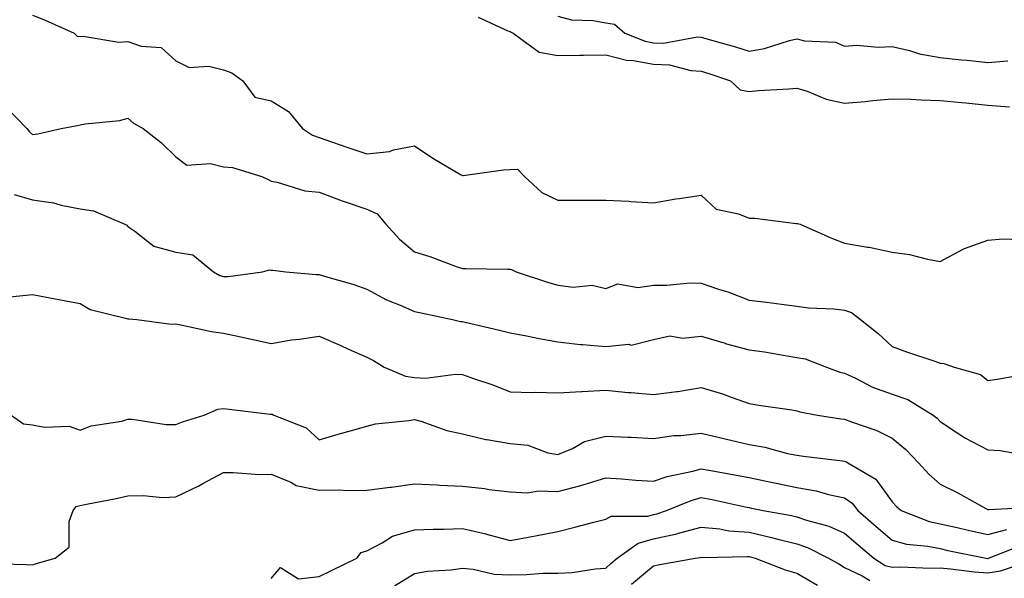
# Model space of a CAD drawing. Units: inches. Extents: x 981683 to 984323, y 7255658 to 7258298.
# Drawn here: x 983525 to 983731, y 7256848 to 7256965 of the extents above; entities that cross this region are included whole.
import ezdxf

# ---------------------------------------------------------------- set-up
doc = ezdxf.new("R2010")
doc.units = ezdxf.units.IN
doc.header["$MEASUREMENT"] = 0
doc.layers.add('Contour_98167255', color=7, linetype='Continuous', true_color=0xcc4a5b)

msp = doc.modelspace()

# ---------------------------------------------------------------- linework, layer by layer
at = {"layer": 'Contour_98167255'}
for points in [[(983528.05, 7256965.71, 3039), (983530.75, 7256964.62, 3039), (983536.81, 7256961.92, 3039), (983537.42, 7256961.3, 3039), (983538.05, 7256961.24, 3039), (983538.67, 7256961.3, 3039), (983546.15, 7256960.02, 3039), (983548.05, 7256960.14, 3039), (983550.79, 7256959.18, 3039), (983555.01, 7256958.88, 3039), (983558.05, 7256956.14, 3039), (983560.84, 7256954.71, 3039), (983565, 7256954.97, 3039), (983568.05, 7256954.26, 3039), (983569.76, 7256953.63, 3039), (983572.07, 7256951.92, 3039), (983574.62, 7256948.49, 3039), (983578.05, 7256947.75, 3039), (983581.64, 7256945.51, 3039), (983584.61, 7256941.92, 3039), (983586.69, 7256940.56, 3039), (983588.05, 7256940.07, 3039), (983590.87, 7256939.1, 3039), (983594.08, 7256937.95, 3039), (983598.05, 7256936.64, 3039), (983602.81, 7256937.16, 3039), (983603.63, 7256937.5, 3039), (983608.05, 7256938.34, 3039), (983611.84, 7256935.71, 3039), (983617.65, 7256932.32, 3039), (983618.05, 7256932.08, 3039), (983618.22, 7256932.09, 3039), (983626.66, 7256933.31, 3039), (983628.05, 7256933.38, 3039), (983629.56, 7256933.43, 3039), (983631.04, 7256931.92, 3039), (983634.7, 7256928.57, 3039), (983638.05, 7256926.92, 3039), (983643.04, 7256926.93, 3039), (983648.05, 7256926.93, 3039), (983652.87, 7256926.74, 3039), (983653.34, 7256926.63, 3039), (983658.05, 7256926.35, 3039), (983662.75, 7256927.22, 3039), (983663.4, 7256927.27, 3039), (983668.05, 7256927.99, 3039), (983671.19, 7256925.06, 3039), (983675.88, 7256924.09, 3039), (983678.05, 7256923.17, 3039), (983679.28, 7256923.15, 3039), (983687.9, 7256922.07, 3039), (983688.2, 7256922.07, 3039), (983688.74, 7256921.92, 3039), (983695.15, 7256919.02, 3039), (983698.05, 7256917.9, 3039), (983702.87, 7256917.1, 3039), (983703.21, 7256917.08, 3039), (983708.05, 7256916.04, 3039), (983711.65, 7256915.52, 3039), (983715.42, 7256914.55, 3039), (983718.05, 7256914.09, 3039), (983722.72, 7256916.59, 3039), (983723.13, 7256916.84, 3039), (983728.05, 7256918.55, 3039), (983731.17, 7256918.8, 3039), (983734.79, 7256918.66, 3039)], [(983621.38, 7256965.25, 3040), (983627.56, 7256962.41, 3040), (983628.05, 7256962.27, 3040), (983628.27, 7256962.14, 3040), (983628.65, 7256961.92, 3040), (983634.09, 7256957.96, 3040), (983638.05, 7256957.21, 3040), (983642.64, 7256957.33, 3040), (983643.43, 7256957.3, 3040), (983648.05, 7256957.41, 3040), (983652.38, 7256956.25, 3040), (983653.78, 7256956.19, 3040), (983658.05, 7256955.39, 3040), (983661.41, 7256955.28, 3040), (983665.88, 7256954.09, 3040), (983668.05, 7256953.98, 3040), (983669.63, 7256953.5, 3040), (983674.19, 7256951.92, 3040), (983676.17, 7256950.05, 3040), (983678.05, 7256949.69, 3040), (983680.07, 7256949.9, 3040), (983686.37, 7256950.24, 3040), (983688.05, 7256950.4, 3040), (983690.23, 7256949.74, 3040), (983694.19, 7256948.06, 3040), (983698.05, 7256947.26, 3040), (983702.36, 7256947.61, 3040), (983703.95, 7256947.82, 3040), (983708.05, 7256948.18, 3040), (983711.91, 7256948.06, 3040), (983714.07, 7256947.94, 3040), (983718.05, 7256947.82, 3040), (983722.6, 7256947.37, 3040), (983723.44, 7256947.31, 3040), (983728.05, 7256946.82, 3040), (983732.61, 7256946.48, 3040)], [(983638.05, 7256965.47, 3041), (983640.87, 7256964.74, 3041), (983645.43, 7256964.54, 3041), (983648.05, 7256964.05, 3041), (983649.9, 7256963.77, 3041), (983652.08, 7256961.92, 3041), (983656.34, 7256960.21, 3041), (983658.05, 7256959.89, 3041), (983660.15, 7256959.82, 3041), (983667.27, 7256961.14, 3041), (983668.05, 7256961.1, 3041), (983669.23, 7256960.74, 3041), (983675.2, 7256959.07, 3041), (983678.05, 7256958.15, 3041), (983681.3, 7256958.67, 3041), (983686.52, 7256960.39, 3041), (983688.05, 7256960.71, 3041), (983689.66, 7256960.31, 3041), (983696.14, 7256960.01, 3041), (983698.05, 7256959.16, 3041), (983700.6, 7256959.37, 3041), (983705.08, 7256958.95, 3041), (983708.05, 7256959.13, 3041), (983711.67, 7256958.3, 3041), (983713.75, 7256957.62, 3041), (983718.05, 7256956.84, 3041), (983722.46, 7256956.33, 3041), (983723.74, 7256956.23, 3041), (983728.05, 7256955.76, 3041), (983732.26, 7256956.13, 3041)], [(983522.56, 7256946.43, 3038), (983526.91, 7256941.92, 3038), (983527.41, 7256941.28, 3038), (983528.05, 7256940.71, 3038), (983529.17, 7256940.8, 3038), (983534.1, 7256941.92, 3038), (983537.4, 7256942.57, 3038), (983538.05, 7256942.72, 3038), (983539.08, 7256942.95, 3038), (983546.34, 7256943.63, 3038), (983548.05, 7256944.13, 3038), (983549.19, 7256943.06, 3038), (983551.21, 7256941.92, 3038), (983555.04, 7256938.91, 3038), (983558.05, 7256935.99, 3038), (983560.36, 7256934.23, 3038), (983565.34, 7256934.63, 3038), (983568.05, 7256933.89, 3038), (983569.93, 7256933.8, 3038), (983576.07, 7256931.92, 3038), (983577.37, 7256931.24, 3038), (983578.05, 7256930.88, 3038), (983579.27, 7256930.7, 3038), (983585.05, 7256928.92, 3038), (983588.05, 7256928.61, 3038), (983592.9, 7256926.77, 3038), (983593.32, 7256926.65, 3038), (983598.05, 7256925.05, 3038), (983600.21, 7256924.08, 3038), (983602.01, 7256921.92, 3038), (983604.92, 7256918.79, 3038), (983608.05, 7256916.11, 3038), (983611.23, 7256915.1, 3038), (983616.97, 7256913, 3038), (983618.05, 7256912.63, 3038), (983618.74, 7256912.61, 3038), (983627.5, 7256912.47, 3038), (983628.05, 7256912.45, 3038), (983628.45, 7256912.32, 3038), (983629.32, 7256911.92, 3038), (983635.85, 7256909.72, 3038), (983638.05, 7256909.14, 3038), (983641.26, 7256908.71, 3038), (983645.24, 7256909.11, 3038), (983648.05, 7256908.46, 3038), (983650.56, 7256909.41, 3038), (983654.76, 7256908.63, 3038), (983658.05, 7256909.15, 3038), (983660.86, 7256909.11, 3038), (983665.71, 7256909.58, 3038), (983668.05, 7256909.54, 3038), (983671.65, 7256908.32, 3038), (983673.81, 7256907.68, 3038), (983678.05, 7256906.01, 3038), (983681.69, 7256905.56, 3038), (983684.84, 7256905.13, 3038), (983688.05, 7256904.73, 3038), (983690.52, 7256904.39, 3038), (983695.8, 7256904.17, 3038), (983698.05, 7256903.91, 3038), (983699.5, 7256903.37, 3038), (983701.42, 7256901.92, 3038), (983705.11, 7256898.98, 3038), (983708.05, 7256896.26, 3038), (983711.25, 7256895.12, 3038), (983716.72, 7256893.25, 3038), (983718.05, 7256892.79, 3038), (983718.85, 7256892.72, 3038), (983721, 7256891.92, 3038), (983726.52, 7256890.39, 3038), (983728.05, 7256889.13, 3038), (983730.48, 7256889.49, 3038), (983736.81, 7256890.68, 3038)], [(983524.26, 7256928.13, 3037), (983528.05, 7256927.03, 3037), (983532.49, 7256926.36, 3037), (983534.09, 7256925.88, 3037), (983538.05, 7256925.11, 3037), (983540.8, 7256924.67, 3037), (983547.38, 7256921.92, 3037), (983547.8, 7256921.67, 3037), (983548.05, 7256921.42, 3037), (983549.51, 7256920.46, 3037), (983553.43, 7256917.3, 3037), (983558.05, 7256916.06, 3037), (983561.61, 7256915.48, 3037), (983565.96, 7256911.92, 3037), (983567.3, 7256911.17, 3037), (983568.05, 7256910.94, 3037), (983569.05, 7256910.92, 3037), (983576.22, 7256911.92, 3037), (983577.66, 7256912.31, 3037), (983578.05, 7256912.26, 3037), (983578.38, 7256912.25, 3037), (983581.12, 7256911.92, 3037), (983587.47, 7256911.34, 3037), (983588.05, 7256911.34, 3037), (983588.91, 7256911.06, 3037), (983595.36, 7256909.23, 3037), (983598.05, 7256908.27, 3037), (983602.15, 7256906.02, 3037), (983605.02, 7256904.95, 3037), (983608.05, 7256903.62, 3037), (983609.43, 7256903.3, 3037), (983615.98, 7256901.92, 3037), (983617.63, 7256901.5, 3037), (983618.05, 7256901.49, 3037), (983618.62, 7256901.35, 3037), (983625.84, 7256899.71, 3037), (983628.05, 7256899.15, 3037), (983631.47, 7256898.5, 3037), (983634.1, 7256897.97, 3037), (983638.05, 7256897.25, 3037), (983642.8, 7256896.67, 3037), (983643.27, 7256896.7, 3037), (983648.05, 7256896.27, 3037), (983652.86, 7256896.73, 3037), (983653.39, 7256896.58, 3037), (983658.05, 7256897.73, 3037), (983661.49, 7256898.48, 3037), (983664.15, 7256898.02, 3037), (983668.05, 7256898.45, 3037), (983673.03, 7256896.94, 3037), (983673.06, 7256896.93, 3037), (983678.05, 7256895.6, 3037), (983681.29, 7256895.16, 3037), (983685.61, 7256894.36, 3037), (983688.05, 7256894, 3037), (983689.81, 7256893.68, 3037), (983694.28, 7256891.92, 3037), (983697.06, 7256890.93, 3037), (983698.05, 7256890.69, 3037), (983700.33, 7256889.64, 3037), (983703.9, 7256887.77, 3037), (983708.05, 7256886.27, 3037), (983711.31, 7256885.18, 3037), (983716.61, 7256881.92, 3037), (983717.41, 7256881.28, 3037), (983718.05, 7256880.59, 3037), (983721.96, 7256878.01, 3037), (983723.25, 7256877.12, 3037), (983728.05, 7256874.63, 3037), (983730.63, 7256874.5, 3037), (983736.54, 7256873.43, 3037)], [(983523.3, 7256906.67, 3036), (983528.05, 7256907.15, 3036), (983532.45, 7256906.32, 3036), (983533.92, 7256906.05, 3036), (983538.05, 7256905.27, 3036), (983540.13, 7256904, 3036), (983547.82, 7256902.15, 3036), (983548.05, 7256902.07, 3036), (983548.2, 7256902.07, 3036), (983549.9, 7256901.92, 3036), (983557.08, 7256900.95, 3036), (983558.05, 7256900.99, 3036), (983559.15, 7256900.82, 3036), (983565.54, 7256899.41, 3036), (983568.05, 7256899.08, 3036), (983571.67, 7256898.3, 3036), (983573.91, 7256897.78, 3036), (983578.05, 7256896.93, 3036), (983582.27, 7256897.7, 3036), (983583.94, 7256897.81, 3036), (983588.05, 7256898.42, 3036), (983592.61, 7256896.48, 3036), (983594.24, 7256895.73, 3036), (983598.05, 7256894.03, 3036), (983599.46, 7256893.33, 3036), (983601.67, 7256891.92, 3036), (983606.17, 7256890.04, 3036), (983608.05, 7256889.75, 3036), (983610.33, 7256889.64, 3036), (983616.64, 7256890.51, 3036), (983618.05, 7256890.42, 3036), (983620.4, 7256889.57, 3036), (983624.4, 7256888.27, 3036), (983628.05, 7256886.78, 3036), (983632.76, 7256886.63, 3036), (983633.27, 7256886.7, 3036), (983638.05, 7256886.58, 3036), (983642.99, 7256886.86, 3036), (983643.11, 7256886.86, 3036), (983648.05, 7256887.15, 3036), (983652.74, 7256886.61, 3036), (983653.35, 7256886.62, 3036), (983658.05, 7256886.2, 3036), (983662.95, 7256886.82, 3036), (983663.15, 7256886.82, 3036), (983668.05, 7256887.7, 3036), (983672.48, 7256886.35, 3036), (983674.33, 7256885.64, 3036), (983678.05, 7256884.36, 3036), (983680.09, 7256883.96, 3036), (983686.99, 7256882.98, 3036), (983688.05, 7256882.79, 3036), (983688.72, 7256882.59, 3036), (983692.36, 7256881.92, 3036), (983697.28, 7256881.15, 3036), (983698.05, 7256881.04, 3036), (983699.51, 7256880.46, 3036), (983704.84, 7256878.71, 3036), (983708.05, 7256877.08, 3036), (983710.85, 7256874.72, 3036), (983713.55, 7256871.92, 3036), (983715.68, 7256869.55, 3036), (983718.05, 7256867.47, 3036), (983721.78, 7256865.65, 3036), (983727.63, 7256862.34, 3036), (983728.05, 7256862.12, 3036), (983728.24, 7256862.11, 3036), (983737.37, 7256862.6, 3036)], [(983523.63, 7256881.92, 3035), (983526.21, 7256880.08, 3035), (983528.05, 7256879.87, 3035), (983530.61, 7256879.36, 3035), (983535.71, 7256879.58, 3035), (983538.05, 7256878.72, 3035), (983540.34, 7256879.63, 3035), (983546.79, 7256880.66, 3035), (983548.05, 7256881.02, 3035), (983548.94, 7256881.03, 3035), (983556.07, 7256879.94, 3035), (983558.05, 7256879.96, 3035), (983559.46, 7256880.51, 3035), (983563.99, 7256881.92, 3035), (983566.85, 7256883.12, 3035), (983568.05, 7256883.3, 3035), (983569.26, 7256883.13, 3035), (983577.84, 7256882.13, 3035), (983578.05, 7256882.11, 3035), (983578.23, 7256882.1, 3035), (983578.57, 7256881.92, 3035), (983585.37, 7256879.24, 3035), (983588.05, 7256876.71, 3035), (983592.07, 7256877.9, 3035), (983594.81, 7256878.68, 3035), (983598.05, 7256879.62, 3035), (983599.86, 7256880.11, 3035), (983606.87, 7256880.74, 3035), (983608.05, 7256880.98, 3035), (983609.35, 7256880.62, 3035), (983614.8, 7256878.67, 3035), (983618.05, 7256877.95, 3035), (983622.93, 7256876.8, 3035), (983623.18, 7256876.79, 3035), (983628.05, 7256875.97, 3035), (983631.73, 7256875.6, 3035), (983635.95, 7256874.02, 3035), (983638.05, 7256873.67, 3035), (983641.07, 7256874.94, 3035), (983643.6, 7256876.37, 3035), (983648.05, 7256877.49, 3035), (983652.71, 7256877.26, 3035), (983653.4, 7256877.27, 3035), (983658.05, 7256877.01, 3035), (983662.31, 7256877.66, 3035), (983663.77, 7256877.64, 3035), (983668.05, 7256878.13, 3035), (983673.04, 7256876.93, 3035), (983673.05, 7256876.92, 3035), (983678.05, 7256875.76, 3035), (983681.33, 7256875.2, 3035), (983686.08, 7256873.89, 3035), (983688.05, 7256873.49, 3035), (983689.43, 7256873.3, 3035), (983697.65, 7256872.32, 3035), (983698.05, 7256872.26, 3035), (983698.29, 7256872.16, 3035), (983698.73, 7256871.92, 3035), (983704.59, 7256868.46, 3035), (983708.05, 7256863.72, 3035), (983708.89, 7256862.76, 3035), (983709.87, 7256861.92, 3035), (983715.76, 7256859.63, 3035), (983718.05, 7256859.16, 3035), (983721.6, 7256858.37, 3035), (983723.94, 7256857.81, 3035), (983728.05, 7256856.92, 3035), (983732.03, 7256857.94, 3035)], [(983519.18, 7256850.79, 3034), (983526.76, 7256850.63, 3034), (983528.05, 7256850.56, 3034), (983529.08, 7256850.89, 3034), (983532.81, 7256851.92, 3034), (983535.73, 7256854.24, 3034), (983535.72, 7256859.59, 3034), (983536.55, 7256861.92, 3034), (983537.18, 7256862.79, 3034), (983538.05, 7256862.95, 3034), (983539.36, 7256863.23, 3034), (983545.56, 7256864.41, 3034), (983548.05, 7256865, 3034), (983551.2, 7256865.07, 3034), (983555.3, 7256864.67, 3034), (983558.05, 7256864.76, 3034), (983562.85, 7256867.12, 3034), (983563.71, 7256867.58, 3034), (983568.05, 7256869.87, 3034), (983570.08, 7256869.89, 3034), (983575.61, 7256869.48, 3034), (983578.05, 7256869.5, 3034), (983582.13, 7256867.84, 3034), (983583.27, 7256867.14, 3034), (983588.05, 7256866.19, 3034), (983592.38, 7256866.25, 3034), (983593.86, 7256866.11, 3034), (983598.05, 7256866.18, 3034), (983602.91, 7256866.78, 3034), (983603.18, 7256866.79, 3034), (983608.05, 7256867.5, 3034), (983612.7, 7256867.27, 3034), (983613.34, 7256867.21, 3034), (983618.05, 7256867.02, 3034), (983622.67, 7256866.54, 3034), (983623.63, 7256866.34, 3034), (983628.05, 7256865.8, 3034), (983631.75, 7256865.62, 3034), (983633.91, 7256866.06, 3034), (983638.05, 7256865.93, 3034), (983642.84, 7256867.13, 3034), (983643.52, 7256867.39, 3034), (983648.05, 7256868.77, 3034), (983651.39, 7256868.58, 3034), (983654.39, 7256868.26, 3034), (983658.05, 7256868.08, 3034), (983660.91, 7256869.06, 3034), (983666.27, 7256870.14, 3034), (983668.05, 7256870.64, 3034), (983669.63, 7256870.34, 3034), (983675.45, 7256869.32, 3034), (983678.05, 7256868.8, 3034), (983681.99, 7256867.98, 3034), (983683.75, 7256867.62, 3034), (983688.05, 7256866.72, 3034), (983692.14, 7256866.01, 3034), (983694.7, 7256865.27, 3034), (983698.05, 7256864.56, 3034), (983699.61, 7256863.48, 3034), (983700.85, 7256861.92, 3034), (983704.69, 7256858.56, 3034), (983708.05, 7256855.69, 3034), (983710.99, 7256854.86, 3034), (983715.51, 7256854.46, 3034), (983718.05, 7256853.93, 3034), (983719.7, 7256853.57, 3034), (983727.69, 7256851.92, 3034), (983728.01, 7256851.88, 3034), (983728.05, 7256851.88, 3034), (983728.09, 7256851.88, 3034), (983728.2, 7256851.92, 3034), (983735.27, 7256854.7, 3034)], [(983578.05, 7256847.66, 3033), (983580.01, 7256849.96, 3033), (983583.74, 7256847.61, 3033), (983588.05, 7256848.08, 3033), (983590.65, 7256849.32, 3033), (983595.95, 7256851.92, 3033), (983596.85, 7256853.12, 3033), (983598.05, 7256853.45, 3033), (983601.25, 7256855.12, 3033), (983603.42, 7256856.55, 3033), (983608.05, 7256857.88, 3033), (983611.97, 7256858, 3033), (983614.14, 7256858.01, 3033), (983618.05, 7256858.13, 3033), (983622.97, 7256857, 3033), (983623.1, 7256856.97, 3033), (983628.05, 7256855.65, 3033), (983632.61, 7256856.48, 3033), (983633.38, 7256856.59, 3033), (983638.05, 7256857.54, 3033), (983641.56, 7256858.41, 3033), (983645.58, 7256859.45, 3033), (983648.05, 7256860.07, 3033), (983649.22, 7256860.75, 3033), (983656.89, 7256860.76, 3033), (983658.05, 7256861.06, 3033), (983658.75, 7256861.22, 3033), (983660.77, 7256861.92, 3033), (983665.94, 7256864.03, 3033), (983668.05, 7256864.62, 3033), (983670.32, 7256864.19, 3033), (983677.27, 7256862.7, 3033), (983678.05, 7256862.55, 3033), (983678.57, 7256862.44, 3033), (983681.02, 7256861.92, 3033), (983686.98, 7256860.85, 3033), (983688.05, 7256860.58, 3033), (983690.09, 7256859.88, 3033), (983694.76, 7256858.63, 3033), (983698.05, 7256857.19, 3033), (983700.87, 7256854.74, 3033), (983704.16, 7256851.92, 3033), (983706.56, 7256850.43, 3033), (983708.05, 7256850.05, 3033), (983709.82, 7256850.15, 3033), (983715.95, 7256849.82, 3033), (983718.05, 7256849.92, 3033), (983720.25, 7256849.72, 3033), (983725.23, 7256849.1, 3033), (983728.05, 7256848.86, 3033), (983730.72, 7256849.25, 3033), (983737.75, 7256851.62, 3033)], [(983603.82, 7256846.15, 3032), (983608.05, 7256848.74, 3032), (983610.78, 7256849.19, 3032), (983615.61, 7256849.48, 3032), (983618.05, 7256849.81, 3032), (983620.31, 7256849.66, 3032), (983624.73, 7256848.6, 3032), (983628.05, 7256848.45, 3032), (983631.48, 7256848.49, 3032), (983634.9, 7256848.77, 3032), (983638.05, 7256848.8, 3032), (983641.06, 7256848.91, 3032), (983645.84, 7256849.71, 3032), (983648.05, 7256849.82, 3032), (983649.14, 7256850.83, 3032), (983650.46, 7256851.92, 3032), (983654.86, 7256855.11, 3032), (983658.05, 7256855.96, 3032), (983662.94, 7256857.03, 3032), (983663.27, 7256857.14, 3032), (983668.05, 7256858.43, 3032), (983671.92, 7256858.05, 3032), (983673.81, 7256857.68, 3032), (983678.05, 7256857.35, 3032), (983682.48, 7256856.35, 3032), (983684.08, 7256855.89, 3032), (983688.05, 7256854.91, 3032), (983690.28, 7256854.15, 3032), (983694.69, 7256851.92, 3032), (983696.85, 7256850.72, 3032), (983698.05, 7256849.95, 3032), (983701.72, 7256848.25, 3032), (983703.36, 7256847.23, 3032)], [(983653.47, 7256846.5, 3031), (983658.05, 7256850.34, 3031), (983659.37, 7256850.6, 3031), (983666.77, 7256851.92, 3031), (983667.89, 7256852.08, 3031), (983668.05, 7256852.12, 3031), (983668.23, 7256852.1, 3031), (983677.68, 7256852.29, 3031), (983678.05, 7256852.26, 3031), (983678.33, 7256852.2, 3031), (983679.31, 7256851.92, 3031), (983685.61, 7256849.48, 3031), (983688.05, 7256848.8, 3031), (983692.41, 7256846.28, 3031)]]:
    msp.add_polyline3d(points, dxfattribs=at)

doc.saveas('drawing.dxf')
